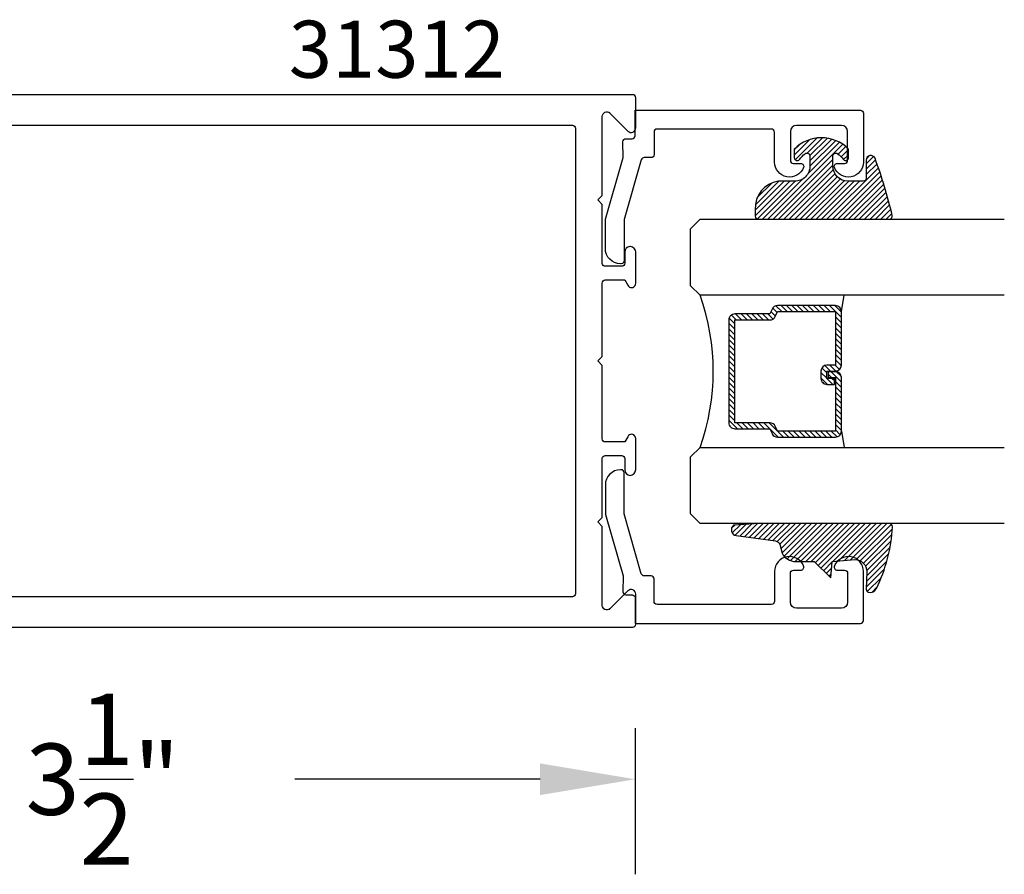
# Model space of a CAD drawing. Units: inches. Extents: x 0 to 70, y 0 to 43.3.
# Drawn here: x 20.3 to 23.5, y 5.1 to 7.9 of the extents above; entities that cross this region are included whole.
import ezdxf

# ---------------------------------------------------------------- set-up
doc = ezdxf.new("R2010")
doc.units = ezdxf.units.IN
doc.header["$MEASUREMENT"] = 0
for name, color, linetype in [('Arcadia-Dim', 4, 'Continuous'), ('Arcadia-Profile', 5, 'Continuous'), ('Arcadia-Shade', 8, 'Continuous'), ('Arcadia-Text', 3, 'Continuous')]:
    doc.layers.add(name, color=color, linetype=linetype)
doc.styles.get("Standard").update_dxf_attribs({"font": 'ARIALN.TTF'})
doc.dimstyles.get("Standard").update_dxf_attribs({"dimscale": 0, "dimtxt": 0.046875, "dimasz": 0.0625, "dimexe": 0.0625, "dimexo": 0.0625, "dimgap": 0.09, "dimtad": 0, "dimtih": 1, "dimtoh": 1, "dimdec": 4, "dimzin": 0, "dimdsep": 46, "dimlunit": 4, "dimtxsty": 'Standard', "dimcen": 0.046875, "dimadec": 0, "dimazin": 0, "dimtfac": 1, "dimtdec": 4, "dimtofl": 0, "dimtmove": 0, "dimatfit": 3, "dimfxl": 1, "dimtolj": 1, "dimtzin": 0, "dimarcsym": 0})

# ---------------------------------------------------------------- blocks, each defined once
blk = doc.blocks.new('*D37')
at = {"layer": 'Arcadia-Dim', "color": 0, "lineweight": -2, "transparency": 16777216}
for p, q in [((18.8044101265462, 6.472995906217633), (18.8044101265462, 5.097995906217179)), ((22.3043176265462, 5.578766906217638), (22.3043176265462, 5.097995906217179)), ((19.1169101265462, 5.410495906217179), (19.92330679093911, 5.410495906217179)), ((21.9918176265462, 5.410495906217179), (21.18542096215329, 5.410495906217179))]:
    blk.add_line(p, q, dxfattribs=at)
at = {"layer": 'Arcadia-Dim', "color": 0, "lineweight": -3, "transparency": 16777216}
for points in [[(19.1169101265462, 5.462579239550512), (19.1169101265462, 5.358412572883846), (18.8044101265462, 5.410495906217179)], [(21.9918176265462, 5.462579239550512), (21.9918176265462, 5.358412572883846), (22.3043176265462, 5.410495906217179)]]:
    blk.add_solid(points, dxfattribs=at)
at = {"layer": 'Defpoints', "color": 0, "lineweight": -3, "transparency": 16777216}
for p in [(18.8044101265462, 6.785495906217633), (22.3043176265462, 5.891266906217638), (22.3043176265462, 5.410495906217179)]:
    blk.add_point(p, dxfattribs=at)
at = {"layer": 'Arcadia-Dim', "color": 0, "transparency": 16777216, "insert": (20.5543638765462, 5.410495906217179), "char_height": 0.234375, "attachment_point": 5}
blk.add_mtext('\\A1;3{\\H1.000000x;\\S1/2;}"', dxfattribs=at)
blk = doc.blocks.new('DS-001')
at = {"layer": 'Arcadia-Profile'}
blk.add_lwpolyline([(0.1857188596802413, 0.09843219411724347), (0.05032518108392736, 0.09843219411724347, 0.414213562373095), (0.0403251810839258, 0.08843219411724368), (0.0403251810839258, 0.08643219411724301, 0.414213562373095), (0.09032518108392651, 0.03643219411724319), (0.187528977394221, 0.03643219411724363), (0.3893251810839189, 0.09465310357222112), (0.4412601420746043, 0.09431531658667724, 0.4161198098306053), (0.4513251810839165, 0.1043151050808038), (0.4513251810839165, 0.1245275674033626, -0.414213562373095), (0.4613251810839145, 0.1345275674033624), (0.5453251810839177, 0.1345275674033632), (0.5453251810839177, 0.8745275674033637, 0.414213562373095), (0.5353251810839161, 0.8845275674033635), (0.3746810410542274, 0.8845275674033626, 0.8248575754059415), (0.356677475257861, 0.7892165931145712, 0.5283214596277193), (0.3703251810837251, 0.7985276294185393), (0.3703251810838601, 0.8225275674034209, -0.4142135623713781), (0.3803251810838617, 0.8325275674033639), (0.4753251810839174, 0.8325275674033639, -0.414213562373095), (0.495325181083917, 0.8125275674033638), (0.495325181083917, 0.7385275674033644), (0.495325181083917, 0.6645275674033637, -0.4142135623730924), (0.4753251810839174, 0.6445275674033637), (0.3803251810838617, 0.6445275674033624, -0.414213562371378), (0.3703251810838601, 0.6545275674033053), (0.3703251810837251, 0.6785275053881878, 0.5283214596277479), (0.356677475257861, 0.687838541692156, 0.8248575754059442), (0.3746810410542274, 0.5925275674033637), (0.4733251810839185, 0.5925275674033637, -0.414213562373147), (0.4833251810839165, 0.5825275674033639), (0.4833251810839165, 0.2065275674033642, -0.414213562373147), (0.4733251810839185, 0.1965275674033644), (0.3993251810839169, 0.1965275674033635, 0.414213562373095), (0.3893251810839153, 0.1865275674033637), (0.3893251810839189, 0.1640733557308525, -0.3349585810249234), (0.3820689923774943, 0.154457145480174)], format="xyb", close=True, dxfattribs=at)
blk = doc.blocks.new('E-260MOD')
at = {"layer": 'Arcadia-Shade', "lineweight": -3}
h = blk.add_hatch(dxfattribs=at)
h.set_pattern_fill('ANSI31', color=256, scale=0.1, style=0)
h.set_pattern_definition([(45, (0.111432735196054, 0.0210802744449259), (-0.008838834764831844, 0.008838834764831846), [])])
edge = h.paths.add_edge_path()
edge.add_line((-0.1786578097246902, 0.2350642497696223), (-0.125, 0.2404197422160825))
edge.add_line((-0.125, 0.2404197422160825), (-0.1181936880113304, 0.3139171335331267))
edge.add_arc((-0.1581936880113304, 0.3139171335331286), 0.04000000000000002, 359.9999999999973, 449.9999999999999)
edge.add_line((-0.1581936880113304, 0.3539171335331286), (-0.2162454687676565, 0.3519725935885994))
edge.add_arc((-0.2162454687677204, 0.3619725935886442), 0.01000000000004481, 199.8505422421205, 270.0000000003661, ccw=False)
edge.add_arc((-0.2057289674488805, 0.3657692497091054), 0.02118084959594748, 113.38550761416829, 199.8505422417516, ccw=False)
edge.add_arc((0.01881379034085315, -0.09274421701558472), 0.531701062432379, 93.16608336545528, 115.98409913818631, ccw=False)
edge.add_arc((-0.009999999999999, 0.4281605382221339), 0.009999999999999006, -5.286437954055145e-12, 93.166083365465, ccw=False)
edge.add_line((0, 0.428160538222133), (0, 0))
edge.add_line((0, 0), (-0.005355283551523399, -0.0845275820354292))
edge.add_arc((-0.0204262058438835, -0.07137968101444413), 0.01999999999999943, 191.4084515945802, 318.8984941272966, ccw=False)
edge.add_line((-0.04003104600164366, -0.07533571973880618), (-0.05744640472207151, 0.0534071486590815))
edge.add_arc((-0.07724536299547531, 0.05057850034441513), 0.02000000000000125, 8.130742450397316, 62.82068149597912)
edge.add_line((-0.06810982592794791, 0.06837012653450475), (-0.0978388426688213, 0.0757519387839843))
edge.add_arc((-0.07499999999999962, 0.1202310042592028), 0.04999999999999967, 180.0000000000006, 242.82068149597302, ccw=False)
edge.add_line((-0.1249999999999993, 0.1202310042592023), (-0.125, 0.180419742216082))
edge.add_line((-0.125, 0.180419742216082), (-0.1786578097246902, 0.2350642497696223))
at = {"layer": 'Arcadia-Profile'}
blk.add_lwpolyline([(-0.1786578097246902, 0.2350642497696223), (-0.125, 0.2404197422160825), (-0.1181936880113304, 0.3139171335331267, 0.4142135623731083), (-0.1581936880113304, 0.3539171335331286), (-0.2162454687676565, 0.3519725935885994, -0.3160158995843511), (-0.2256512846930993, 0.3585769159274423, -0.3962562958274539), (-0.2141359800658433, 0.3852101994920861, -0.09989266188582809), (-0.01055230461303923, 0.4381452745538752, -0.4304926132808653), (0, 0.428160538222133), (0, 0), (-0.005355283551523399, -0.0845275820354292, -0.6217797134979012), (-0.04003104600164366, -0.07533571973880618), (-0.05744640472207151, 0.0534071486590815, 0.2432650129539878), (-0.06810982592794791, 0.06837012653450475), (-0.0978388426688213, 0.0757519387839843, -0.2811846954961982), (-0.1249999999999993, 0.1202310042592023), (-0.125, 0.180419742216082)], format="xyb", close=True, dxfattribs=at)
blk.add_lwpolyline([(-0.1786578097246902, 0.2350642497696223), (-0.125, 0.2404197422160825), (-0.1181936880113304, 0.3139171335331267, 0.4142135623731083), (-0.1581936880113304, 0.3539171335331286), (-0.2162454687676565, 0.3519725935885994, -0.3160158995843511), (-0.2256512846930993, 0.3585769159274423, -0.3962562958274539), (-0.2141359800658433, 0.3852101994920861, -0.09989266188582809), (-0.01055230461303923, 0.4381452745538752, -0.4304926132808653), (0, 0.428160538222133), (0, 0), (-0.005355283551523399, -0.0845275820354292, -0.6217797134979012), (-0.04003104600164366, -0.07533571973880618), (-0.05744640472207151, 0.0534071486590815, 0.2432650129539878), (-0.06810982592794791, 0.06837012653450475), (-0.0978388426688213, 0.0757519387839843, -0.2811846954961982), (-0.1249999999999993, 0.1202310042592023), (-0.125, 0.180419742216082)], format="xyb", close=True, dxfattribs=at)
blk = doc.blocks.new('E-150MOD')
at = {"layer": 'Arcadia-Shade', "lineweight": -3}
h = blk.add_hatch(dxfattribs=at)
h.set_pattern_fill('ANSI31', color=256, scale=0.1, style=0)
h.set_pattern_definition([(45, (-0.138567264803946, 0.0239117308240513), (-0.008838834764831844, 0.008838834764831846), [])])
edge = h.paths.add_edge_path()
edge.add_line((0.2307305913625512, 0.1184704544556859), (0.202291955919371, 0.1184704544556872))
edge.add_arc((0.2022919559193711, 0.1278042520424739), 0.009333797586786735, 126.6780053634676, 269.9999999999995, ccw=False)
edge.add_arc((0.1429581583326799, 0.207470454455787), 0.09000000000002364, 306.6780053633725, 323.576426357604)
edge.add_arc((0.2073301242805562, 0.1599704544556878), 0.009999999999998828, 323.5764263576871, 450.0000000000202)
edge.add_line((0.2073301242805527, 0.1699704544556866), (0.1749999999999971, 0.169970454455686))
edge.add_arc((0.1749999999999987, 0.1199704544556874), 0.04999999999999859, 90.00000000000178, 180.0000000000028)
edge.add_line((0.1250000000000001, 0.119970454455685), (0.1250000000000007, 0.06590494055066065))
edge.add_arc((0.03705936094815594, 0.07866866056669672), 0.08886207596885527, 266.2190256176107, 351.74174670046614, ccw=False)
edge.add_line((0.0311995675385823, -0.009999999999998004), (0.01000000000000151, -0.01))
edge.add_arc((0.01000000000000075, 7.528699885739343e-16), 0.01000000000000075, 180.0000000000043, 270.0000000000043, ccw=False)
edge.add_line((0, 0), (0, 0.4305641256404996))
edge.add_arc((0.009999999999999003, 0.4305641256405004), 0.009999999999999003, 77.99937774415321, 180.0000000000044, ccw=False)
edge.add_arc((-0.3507727045260797, -1.107357734935953), 1.589668855323815, 69.71688305471389, 76.80556558053468, ccw=False)
edge.add_arc((0.1947457635950655, 0.3698040499677627), 0.01500000000000086, -90.00000000001302, 68.26389573529048, ccw=False)
edge.add_line((0.1947457635950621, 0.3548040499677619), (0.1349999999999979, 0.3548040499677614))
edge.add_arc((0.1349999999999979, 0.3448040499677614), 0.01000000000000001, 90, 180)
edge.add_line((0.1249999999999979, 0.3448040499677614), (0.1250000000000001, 0.2949704544556848))
edge.add_arc((0.1750000000000003, 0.2949704544556861), 0.05000000000000021, 180.0000000000014, 270.0000000000005)
edge.add_line((0.1750000000000007, 0.2449704544556859), (0.2073301242805527, 0.2449704544556874))
edge.add_arc((0.2073301242805421, 0.2549704544556661), 0.009999999999978748, 270.0000000000609, 396.4235736423736)
edge.add_arc((0.1429581583325789, 0.2074704544556889), 0.09000000000000104, 36.42357364230737, 53.32199463653551)
edge.add_arc((0.2022919559193708, 0.2871366568689003), 0.009333797586788007, 89.99999999999858, 233.3219946365503, ccw=False)
edge.add_line((0.202291955919371, 0.2964704544556884), (0.2307305913625512, 0.2964704544556882))
edge.add_arc((0.1429581583325827, 0.2074704544556871), 0.1250000000000021, -45.39787468375329, 45.39787468375329, ccw=False)
at = {"layer": 'Arcadia-Profile'}
blk.add_lwpolyline([(0.2307305913625512, 0.1184704544556859), (0.202291955919371, 0.1184704544556872, -0.7220322426225168), (0.1967167169756805, 0.1352900043835457, 0.07386718171687884), (0.215376620024047, 0.1540329544556911, 0.6153459029250179), (0.2073301242805527, 0.1699704544556866), (0.1749999999999971, 0.169970454455686, 0.4142135623731001), (0.1250000000000001, 0.119970454455685), (0.1250000000000007, 0.06590494055066065, -0.3915067863019581), (0.0311995675385823, -0.009999999999998004), (0.01000000000000151, -0.01, -0.414213562373095), (0, 0), (0, 0.4305641256404996, -0.4769788655072018), (0.01207922313892607, 0.4403455790671917, -0.03094007962028958), (0.2003007460826568, 0.3837375409001378, -0.8262721402126099), (0.1947457635950621, 0.3548040499677619), (0.1349999999999979, 0.3548040499677614, 0.414213562373095), (0.1249999999999979, 0.3448040499677614), (0.1250000000000001, 0.2949704544556848, 0.41421356237309), (0.1750000000000007, 0.2449704544556859), (0.2073301242805527, 0.2449704544556874, 0.6153459029248967), (0.2153766200240104, 0.2609079544556595, 0.07386718171686407), (0.1967167169756818, 0.2796509045278258, -0.7220322426226498), (0.202291955919371, 0.2964704544556884), (0.2307305913625512, 0.2964704544556882, -0.418287269326214)], format="xyb", close=True, dxfattribs=at)
blk = doc.blocks.new('*U69')
at = {"layer": 'Arcadia-Shade', "lineweight": -3}
h = blk.add_hatch(dxfattribs=at)
h.set_pattern_fill('ANSI31', color=256, scale=0.1, style=0)
h.set_pattern_definition([(45, (-12.49009116438055, -10.79353366436354), (-0.008838834764831844, 0.008838834764831846), [])])
edge = h.paths.add_edge_path()
edge.add_line((0.499011675582075, 0.4285564927512802), (0.5229934129158451, 0.4285564927512837))
edge.add_arc((0.5229934129158463, 0.4482414927513224), 0.0196850000000387, 269.9999999999964, 359.9999999999984)
edge.add_line((0.542678412915885, 0.4482414927513219), (0.542678412915885, 0.4732180318310384))
edge.add_line((0.542678412915885, 0.4732180318310384), (0.5229934129158451, 0.4732180318310384))
edge.add_line((0.5229934129158451, 0.4732180318310384), (0.5229934129158451, 0.4482414927513219))
edge.add_line((0.5229934129158451, 0.4482414927513219), (0.499011675582075, 0.4482414927513219))
edge.add_line((0.499011675582075, 0.4482414927513219), (0.499011675582075, 0.4763228331426532))
edge.add_arc((0.47932667558206, 0.476322833142687), 0.01968500000001505, 359.9999999999018, 449.9999999999018)
edge.add_line((0.4793266755820937, 0.496007833142702), (0.3036411249999347, 0.4960078331426985))
edge.add_arc((0.3036411249999347, 0.4763228331426603), 0.01968500000003814, 90, 180)
edge.add_line((0.2839561249998965, 0.4763228331426603), (0.2839561249998965, 0.2858323436881278))
edge.add_arc((0.3036411249999145, 0.2858323436881261), 0.01968500000001799, 179.999999999995, 245.4529343159603)
edge.add_line((0.2954631769583571, 0.2679264678137017), (0.3114070047096007, 0.2606446238063391))
edge.add_line((0.3114070047096007, 0.2606446238063391), (0.3114070047096007, 0.1457257251104203))
edge.add_arc((0.3310920047095802, 0.145725725110422), 0.01968499999997952, 180.0000000000052, 270.0000000000052)
edge.add_line((0.331092004709582, 0.1260407251104425), (0.668905995290265, 0.126040725110439))
edge.add_arc((0.6689059952902658, 0.1457257251104211), 0.01968499999998219, 269.9999999999974, 359.9999999999974)
edge.add_line((0.688590995290248, 0.1457257251104203), (0.688590995290248, 0.2606446238063391))
edge.add_line((0.688590995290248, 0.2606446238063391), (0.7045348230414366, 0.2679264678137088))
edge.add_arc((0.6963568749998893, 0.2858323436881248), 0.01968500000000608, 294.547065684023, 359.9999999999882)
edge.add_line((0.7160418749998954, 0.2858323436881207), (0.7160418749998936, 0.4763228331426603))
edge.add_arc((0.696356874999912, 0.47632283314266), 0.01968499999998163, 9.69435005780996e-13, 89.99999999999902)
edge.add_line((0.6963568749999123, 0.4960078331426416), (0.520672186999926, 0.4960078331426985))
edge.add_arc((0.5206721869999242, 0.4763228331426586), 0.01968500000003992, 89.99999999999483, 179.9999999999948)
edge.add_line((0.5009871869998843, 0.4763228331426603), (0.5009871869998843, 0.4521573060815705))
edge.add_line((0.5009871869998843, 0.4521573060815705), (0.520672186999926, 0.4521573060815705))
edge.add_line((0.520672186999926, 0.4521573060815705), (0.520672186999926, 0.4763228331426603))
edge.add_line((0.520672186999926, 0.4763228331426603), (0.6963568749999123, 0.4763228331426603))
edge.add_line((0.6963568749999123, 0.4763228331426603), (0.6963568749999123, 0.2858323436881207))
edge.add_line((0.6963568749999123, 0.2858323436881207), (0.6804130472487255, 0.2785504996807049))
edge.add_arc((0.6885909952902385, 0.260644623806309), 0.0196849999999735, 114.5470656839565, 179.9999999999124)
edge.add_line((0.668905995290265, 0.2606446238063391), (0.668905995290265, 0.1457257251104203))
edge.add_line((0.668905995290265, 0.1457257251104203), (0.331092004709582, 0.1457257251104203))
edge.add_line((0.331092004709582, 0.1457257251104203), (0.331092004709582, 0.2606446238063391))
edge.add_arc((0.311407004709616, 0.2606446238063067), 0.01968499999996604, 9.435834056275837e-11, 65.45293431605756)
edge.add_line((0.3195849527511214, 0.2785504996806978), (0.3036411249999347, 0.2858323436881207))
edge.add_line((0.3036411249999347, 0.2858323436881207), (0.3036411249999347, 0.4763228331426603))
edge.add_line((0.3036411249999347, 0.4763228331426603), (0.4793266755820937, 0.4763228331426603))
edge.add_line((0.4793266755820937, 0.4763228331426603), (0.4793266755820937, 0.4482414927513219))
edge.add_arc((0.4990116755821052, 0.4482414927512917), 0.0196850000000115, 179.9999999999121, 269.9999999999121)
at = {"layer": 'Arcadia-Profile'}
for p, q in [((0, 0.03125), (2.471452993948174e-15, 1.03125)), ((0.2500000000000007, 1.03125), (0.25, 0.03125)), ((0.75, 0.03125), (0.7500000000000007, 1.03125)), ((1.000000000000001, 1.03125), (1, 0.03125)), ((0.3036416249999334, 0.496007833142702), (0.2499999999999218, 0.5053829846366895)), ((0.6963568749999123, 0.496007833142702), (0.7499984999999256, 0.5053829846366895)), ((0.7080088700575029, 0.2699663348586228), (0.71222288382938, 0.2741803486304981)), ((0.03125, 0), (0, 0.03125)), ((0.03125, 0), (0, 0.03125)), ((0.03125, 0), (0, 0.03125)), ((0.03125, 0), (0, 0.03125)), ((0.03125, 0), (0, 0.03125)), ((0.21875, 0), (0.03125, 0)), ((0.21875, 0), (0.03125, 0)), ((0.25, 0.03125), (0.21875, 0)), ((0.25, 0.03125), (0.21875, 0)), ((0.78125, 0), (0.75, 0.03125)), ((0.96875, 0), (0.78125, 0)), ((1, 0.03125), (0.96875, 0))]:
    blk.add_line(p, q, dxfattribs=at)
blk.add_lwpolyline([(0.499011675582075, 0.4285564927512802), (0.5229934129158451, 0.4285564927512837, 0.4142135623731049), (0.542678412915885, 0.4482414927513219), (0.542678412915885, 0.4732180318310384), (0.5229934129158451, 0.4732180318310384), (0.5229934129158451, 0.4482414927513219), (0.499011675582075, 0.4482414927513219), (0.499011675582075, 0.4763228331426532, 0.414213562373095), (0.4793266755820937, 0.496007833142702), (0.3036411249999347, 0.4960078331426985, 0.414213562373095), (0.2839561249998965, 0.4763228331426603), (0.2839561249998965, 0.2858323436881278, 0.2936188569408289), (0.2954631769583571, 0.2679264678137017), (0.3114070047096007, 0.2606446238063391), (0.3114070047096007, 0.1457257251104203, 0.414213562373095), (0.331092004709582, 0.1260407251104425), (0.668905995290265, 0.126040725110439, 0.414213562373095), (0.688590995290248, 0.1457257251104203), (0.688590995290248, 0.2606446238063391), (0.7045348230414366, 0.2679264678137088, 0.2936188569408282), (0.7160418749998954, 0.2858323436881207), (0.7160418749998936, 0.4763228331426603, 0.4142135623730852), (0.6963568749999123, 0.4960078331426416), (0.520672186999926, 0.4960078331426985, 0.414213562373095), (0.5009871869998843, 0.4763228331426603), (0.5009871869998843, 0.4521573060815705), (0.520672186999926, 0.4521573060815705), (0.520672186999926, 0.4763228331426603), (0.6963568749999123, 0.4763228331426603), (0.6963568749999123, 0.2858323436881207), (0.6804130472487255, 0.2785504996807049, 0.2936188569407848), (0.668905995290265, 0.2606446238063391), (0.668905995290265, 0.1457257251104203), (0.331092004709582, 0.1457257251104203), (0.331092004709582, 0.2606446238063391, 0.293618856940819), (0.3195849527511214, 0.2785504996806978), (0.3036411249999347, 0.2858323436881207), (0.3036411249999347, 0.4763228331426603), (0.4793266755820937, 0.4763228331426603), (0.4793266755820937, 0.4482414927513219, 0.4142135623730945)], format="xyb", close=True, dxfattribs=at)
blk.add_arc((0.4999992499998971, -0.6625220109668888), 0.7374409998105559, 70.18348207574029, 109.8165179242614, dxfattribs=at)

msp = doc.modelspace()

# ---------------------------------------------------------------- linework, layer by layer
at = {"layer": 'Arcadia-Profile'}
msp.add_lwpolyline([(18.90497261518805, 5.910259709043302), (22.29619293776147, 5.910259709043302, 0.4142135623730867), (22.30619293776146, 5.920259709043293), (22.30619293776146, 6.01925970904334, 0.6681786379193082), (22.28058633604371, 6.029866310761108), (22.22009243269803, 5.969372407415548, 0.02121168482152571), (22.22089563862141, 5.970246815410505, -0.6389383493280726), (22.19619293776145, 5.981686115914599), (22.19619293776145, 6.24125970904332), (22.18119293776146, 6.256259709043306), (22.19619293776134, 6.271259709043292), (22.19619293776134, 6.465259709043366), (22.19624306339039, 6.465259709043366, -0.3851703882130755), (22.20619293776144, 6.474259709043267), (22.26019293776141, 6.474259709043267, -0.414213562373095), (22.27019293776152, 6.464259709043276), (22.27019293776152, 6.427259709043241, 0.4062092106664644), (22.28769969698726, 6.409266468269593, 0.406422129639862), (22.30619293776146, 6.428259709043331), (22.30619293776146, 6.529954471543633, 0.5529319291880214), (22.28567096251856, 6.542838259486288, 0.1624584397476453), (22.28065949793301, 6.536220004189644), (22.27019293776152, 6.51925970904334), (22.20619293776133, 6.51925970904334, -0.4142135623731991), (22.19619293776134, 6.52925970904333), (22.19619293776145, 6.770259709043316), (22.18107483917458, 6.785377807630184), (22.19619293776145, 6.800495906216938), (22.19619293776134, 7.041495906216923, -0.4142135623731865), (22.20619293776133, 7.051495906217028), (22.27019293776152, 7.051495906217028), (22.28065949793301, 7.034535611070723, 0.1624584397474258), (22.28567096251856, 7.027917355773965, 0.5529319291882249), (22.30619293776146, 7.040801143716621), (22.30619293776146, 7.142495906217036, 0.3866726641934459), (22.28899403750745, 7.161410346195552), (22.28643998589291, 7.161410346195552, 0.3859246498452295), (22.27019293776152, 7.143495906217012), (22.2701929377614, 7.106495906216978, -0.4142135623731034), (22.26019293776141, 7.096495906216987), (22.20619293776144, 7.096495906216987, -0.3851703882129455), (22.19624306339039, 7.105495906216888), (22.19619293776134, 7.105495906216888), (22.19619293776134, 7.299495906216961), (22.18119293776146, 7.314495906216948), (22.19619293776145, 7.329495906216934), (22.19619293776145, 7.589069499345655, -0.6389383493280777), (22.22089563862141, 7.600508799849749, 0.0212116848214404), (22.22009243269815, 7.601383207844705), (22.28058633604371, 7.540889304499146, 0.6681786379192886), (22.30619293776146, 7.551495906217028), (22.30619293776146, 7.650495906217074, 0.4142135623731034), (22.29619293776147, 7.660495906217065), (18.90497261518805, 7.660495906216951, 0.4585261932935606)], format="xyb", dxfattribs=at)
msp.add_lwpolyline([(19.2406044444142, 6.010377505881806, -0.414213562373095), (19.23060444441421, 6.020377505881797), (19.23060444441421, 6.30096439121472, 0.4142135623730909), (19.17160444441424, 6.359964391214689), (19.15105633345228, 6.359964391214689, -0.4142135623730451), (19.14105633345229, 6.36996439121468), (19.14105633345229, 7.200791224045574, -0.4142135623729577), (19.15105633345228, 7.210791224045565), (19.17160444441424, 7.210791224045565, 0.4142135623730534), (19.23060444441421, 7.269791224045647), (19.23060444441421, 7.55037810937857, -0.4142135623730659), (19.2406044444142, 7.560378109378561), (22.09819293776138, 7.560378109378789, -0.41421356237312), (22.10819293776137, 7.550378109378798), (22.10819293776137, 6.020377505881456, -0.4142135623731616), (22.09819293776138, 6.010377505881465)], format="xyb", close=True, dxfattribs=at)

# ---------------------------------------------------------------- block references
at = {"layer": 'Arcadia-Profile', "xscale": -1, "rotation": 270}
for name, p in [('DS-001', (22.16979005914288, 7.064441783018637)), ('E-260MOD', (22.71177178077039, 6.251135073741793))]:
    msp.add_blockref(name, p, dxfattribs=at)
at = {"layer": 'Arcadia-Profile', "lineweight": -3, "xscale": -1, "rotation": 270}
msp.add_blockref('E-150MOD', (22.70881575790906, 7.251135073741793), dxfattribs=at)
at = {"layer": 'Arcadia-Profile', "lineweight": -3, "rotation": 270}
msp.add_blockref('*U69', (22.48612740359726, 7.251135073741793), dxfattribs=at)
at = {"layer": 'Arcadia-Profile', "rotation": 270}
msp.add_blockref('DS-001', (22.16979005914288, 6.468092029415956), dxfattribs=at)

# ---------------------------------------------------------------- texts
at = {"layer": 'Arcadia-Text', "lineweight": -3}
msp.add_text('31312', height=0.1875, dxfattribs=at).set_placement((21.1660500854272, 7.716272154828275))

# ---------------------------------------------------------------- dimensions: what is measured, and where the dimension line sits
at = {"layer": 'Arcadia-Dim'}
dim = msp.add_linear_dim(base=(22.3043176265462, 5.410495906217179), p1=(18.8044101265462, 6.785495906217633), p2=(22.3043176265462, 5.891266906217638), dimstyle='Standard', override={"dimscale": 5}, dxfattribs=at)
dim.commit()
dim.dimension.update_dxf_attribs({"geometry": '*D37', "text_midpoint": (20.5543638765462, 5.410495906217179)})

doc.saveas('drawing.dxf')
